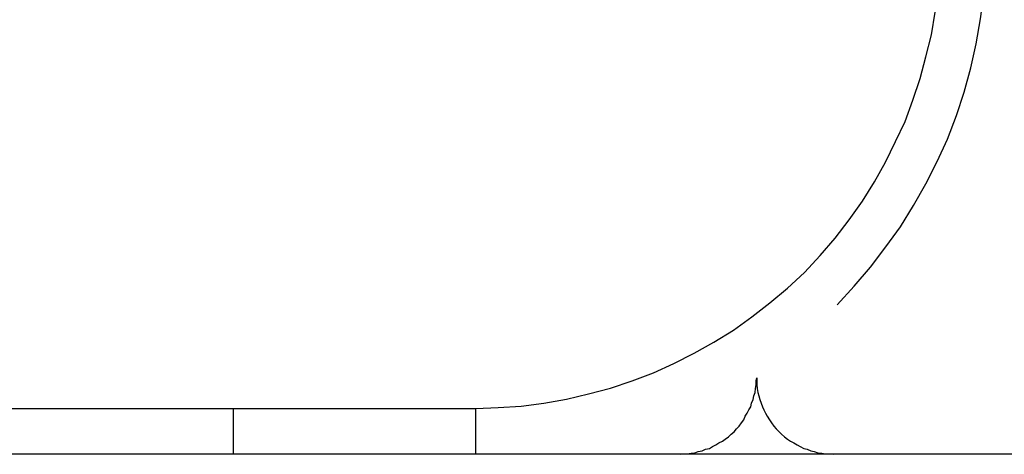
# Model space of a CAD drawing. Extents: x -66 to 65, y -27 to 27.
# Drawn here: x 31 to 32, y -2 to -2 of the extents above; entities that cross this region are included whole.
import ezdxf

# ---------------------------------------------------------------- set-up
doc = ezdxf.new("R2010")
doc.units = 0
doc.layers.get('0').update_dxf_attribs({"linetype": 'CONTINUOUS'})

msp = doc.modelspace()

# ---------------------------------------------------------------- linework, layer by layer
at = {"color": 0}
for points in [[(31.4393, -1.8024), (31.4393, -1.8024), (31.446, -1.7951), (31.4524, -1.7876), (31.4584, -1.7797), (31.4641, -1.7718), (31.4692, -1.7634), (31.4741, -1.7549), (31.4785, -1.7462), (31.4825, -1.7374), (31.486, -1.7282), (31.489, -1.719), (31.4916, -1.7095), (31.4938, -1.7001), (31.4955, -1.6903), (31.4967, -1.6806), (31.4975, -1.6707), (31.4978, -1.661)], [(31.2978, -1.843), (31.2978, -1.843), (31.3066, -1.8427), (31.3156, -1.8421), (31.3244, -1.8409), (31.3333, -1.8394), (31.3419, -1.8373), (31.3506, -1.835), (31.359, -1.8322), (31.3674, -1.8291), (31.3753, -1.8254), (31.3833, -1.8214), (31.391, -1.817), (31.3987, -1.8123), (31.4059, -1.8071), (31.413, -1.8016), (31.4198, -1.7958), (31.4265, -1.7897), (31.4265, -1.7897), (31.4326, -1.783), (31.4385, -1.7762), (31.444, -1.7691), (31.4492, -1.7618), (31.4539, -1.7541), (31.4583, -1.7464), (31.4622, -1.7384), (31.4659, -1.7305), (31.469, -1.7221), (31.4718, -1.7137), (31.4741, -1.7051), (31.4762, -1.6965), (31.4777, -1.6876)], [(31.3778, -1.861), (31.3778, -1.861), (31.3791, -1.8608), (31.3806, -1.8608), (31.3821, -1.8605), (31.3836, -1.8604), (31.3849, -1.8599), (31.3864, -1.8596), (31.3878, -1.859), (31.3893, -1.8587), (31.3905, -1.8579), (31.3918, -1.8573), (31.393, -1.8565), (31.3944, -1.8559), (31.3955, -1.855), (31.3967, -1.8541), (31.3978, -1.8531), (31.399, -1.8522), (31.399, -1.8522), (31.3999, -1.851), (31.4009, -1.8499), (31.4018, -1.8487), (31.4027, -1.8475), (31.4033, -1.8461), (31.4041, -1.8449), (31.4047, -1.8436), (31.4055, -1.8424), (31.4058, -1.8409), (31.4064, -1.8395), (31.4067, -1.838), (31.4072, -1.8367), (31.4073, -1.8352), (31.4076, -1.8337), (31.4076, -1.8322), (31.4078, -1.831)], [(31.4078, -1.831), (31.4078, -1.831), (31.4078, -1.8322), (31.4079, -1.8337), (31.408, -1.8352), (31.4083, -1.8367), (31.4086, -1.838), (31.409, -1.8395), (31.4095, -1.8409), (31.4101, -1.8424), (31.4106, -1.8436), (31.4112, -1.8449), (31.4119, -1.8461), (31.4128, -1.8475), (31.4136, -1.8487), (31.4145, -1.8499), (31.4154, -1.851), (31.4166, -1.8522), (31.4166, -1.8522), (31.4175, -1.8531), (31.4187, -1.8541), (31.4199, -1.855), (31.4211, -1.8559), (31.4223, -1.8565), (31.4236, -1.8573), (31.4248, -1.8579), (31.4263, -1.8587), (31.4275, -1.859), (31.429, -1.8596), (31.4303, -1.8599), (31.4318, -1.8604), (31.4333, -1.8605), (31.4348, -1.8608), (31.4363, -1.8608), (31.4378, -1.861)], [(30.4978, -1.843), (31.2978, -1.843)], [(30.4978, -1.843), (31.2978, -1.843)], [(30.4978, -1.843), (31.2978, -1.843)], [(30.4978, -1.843), (31.2978, -1.843)], [(30.4978, -1.843), (31.2978, -1.843)], [(30.4978, -1.843), (31.2978, -1.843)], [(30.4978, -1.843), (31.2978, -1.843)], [(30.4978, -1.843), (31.2978, -1.843)], [(30.4978, -1.843), (31.2978, -1.843)], [(30.4978, -1.843), (31.2978, -1.843)], [(30.4978, -1.843), (31.2978, -1.843)], [(30.4978, -1.843), (31.2978, -1.843)], [(30.4978, -1.843), (31.2978, -1.843)], [(30.4978, -1.843), (31.2978, -1.843)], [(30.4978, -1.843), (31.2978, -1.843)], [(30.4978, -1.843), (31.2978, -1.843)], [(30.4978, -1.843), (31.2978, -1.843)], [(30.4978, -1.843), (31.2978, -1.843)], [(30.4978, -1.843), (31.2978, -1.843)], [(30.4978, -1.843), (31.2978, -1.843)], [(30.4978, -1.843), (31.2978, -1.843)], [(31.2028, -1.843), (31.2028, -1.843)], [(31.2028, -1.843), (31.2028, -1.861)], [(31.2028, -1.843), (31.2028, -1.861)], [(31.2028, -1.843), (31.2028, -1.861)], [(31.2028, -1.843), (31.2028, -1.861)], [(31.2028, -1.843), (31.2028, -1.861)], [(31.2028, -1.843), (31.2028, -1.861)], [(31.2028, -1.843), (31.2028, -1.861)], [(31.2028, -1.843), (31.2028, -1.861)], [(31.2028, -1.843), (31.2028, -1.861)], [(31.2028, -1.843), (31.2028, -1.861)], [(31.2028, -1.843), (31.2028, -1.861)], [(31.2028, -1.843), (31.2028, -1.861)], [(31.2028, -1.843), (31.2028, -1.861)], [(31.2028, -1.843), (31.2028, -1.861)], [(31.2028, -1.843), (31.2028, -1.861)], [(31.2028, -1.843), (31.2028, -1.861)], [(31.2028, -1.843), (31.2028, -1.861)], [(31.2028, -1.843), (31.2028, -1.861)], [(31.2028, -1.843), (31.2028, -1.861)], [(31.2028, -1.843), (31.2028, -1.861)], [(31.2028, -1.843), (31.2028, -1.861)], [(31.2978, -1.843), (31.2978, -1.843)], [(31.2978, -1.843), (31.2978, -1.843)], [(31.2978, -1.861), (31.2978, -1.843)], [(31.2978, -1.861), (31.2978, -1.843)], [(31.2978, -1.861), (31.2978, -1.843)], [(31.2978, -1.861), (31.2978, -1.843)], [(31.2978, -1.861), (31.2978, -1.843)], [(31.2978, -1.861), (31.2978, -1.843)], [(31.2978, -1.861), (31.2978, -1.843)], [(31.2978, -1.861), (31.2978, -1.843)], [(31.2978, -1.861), (31.2978, -1.843)], [(31.2978, -1.861), (31.2978, -1.843)], [(31.2978, -1.861), (31.2978, -1.843)], [(31.2978, -1.861), (31.2978, -1.843)], [(31.2978, -1.861), (31.2978, -1.843)], [(31.2978, -1.861), (31.2978, -1.843)], [(31.2978, -1.861), (31.2978, -1.843)], [(31.2978, -1.861), (31.2978, -1.843)], [(31.2978, -1.861), (31.2978, -1.843)], [(31.2978, -1.861), (31.2978, -1.843)], [(31.2978, -1.861), (31.2978, -1.843)], [(31.2978, -1.861), (31.2978, -1.843)], [(31.2978, -1.861), (31.2978, -1.843)], [(41.5399, -1.861), (29.4599, -1.861)], [(41.5399, -1.861), (29.4599, -1.861)], [(41.5399, -1.861), (29.4599, -1.861)], [(41.5399, -1.861), (29.4599, -1.861)], [(41.5399, -1.861), (29.4599, -1.861)], [(41.5399, -1.861), (29.4599, -1.861)], [(41.5399, -1.861), (29.4599, -1.861)], [(41.5399, -1.861), (29.4599, -1.861)], [(41.5399, -1.861), (29.4599, -1.861)], [(41.5399, -1.861), (29.4599, -1.861)], [(41.5399, -1.861), (29.4599, -1.861)], [(41.5399, -1.861), (29.4599, -1.861)], [(41.5399, -1.861), (29.4599, -1.861)], [(41.5399, -1.861), (29.4599, -1.861)], [(41.5399, -1.861), (29.4599, -1.861)], [(41.5399, -1.861), (29.4599, -1.861)], [(41.5399, -1.861), (29.4599, -1.861)], [(41.5399, -1.861), (29.4599, -1.861)], [(41.5399, -1.861), (29.4599, -1.861)], [(41.5399, -1.861), (29.4599, -1.861)], [(41.5399, -1.861), (29.4599, -1.861)], [(31.2028, -1.861), (31.2028, -1.861)], [(31.2978, -1.861), (31.2978, -1.861)]]:
    msp.add_lwpolyline(points, dxfattribs=at)

doc.saveas('drawing.dxf')
